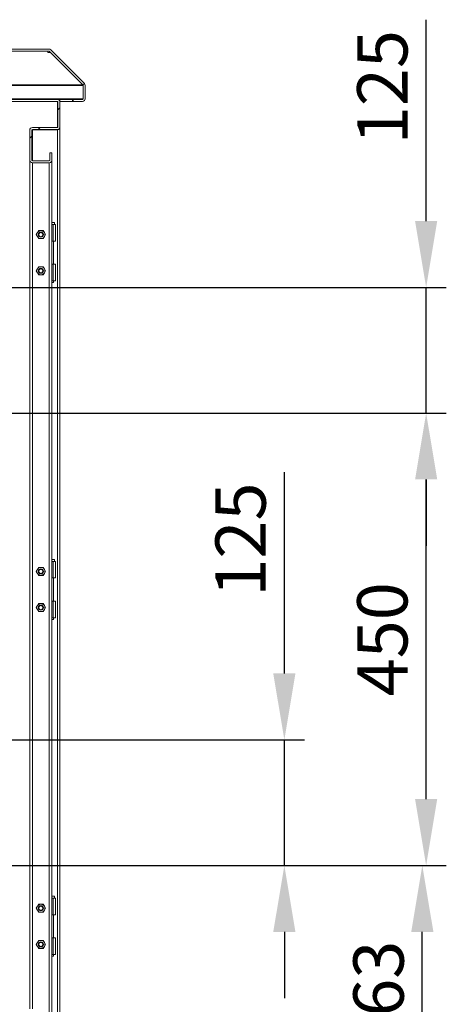
# Model space of a CAD drawing. Units: millimetres. Extents: x 63 to 8590, y 73 to 6123.
# Drawn here: x 6561 to 6985, y 3325 to 4304 of the extents above; entities that cross this region are included whole.
import ezdxf

# ---------------------------------------------------------------- set-up
doc = ezdxf.new("R2010")
doc.units = ezdxf.units.MM
doc.header["$LTSCALE"] = 5
doc.header["$PDSIZE"] = -1
doc.layers.add('Dimensions', color=7, linetype='Continuous')
doc.styles.get("Standard").update_dxf_attribs({"font": 'romans.shx', "width": 0.8})
doc.dimstyles.new('SLDDIMSTYLE2', dxfattribs={"dimscale": 10, "dimtxt": 2.5, "dimasz": 3.302, "dimexe": 1, "dimexo": 1, "dimgap": 0.926042, "dimtad": 1, "dimdec": 0, "dimrnd": 1e-09, "dimzin": 12, "dimdsep": 46, "dimtxsty": 'Standard', "dimcen": 2, "dimadec": 0, "dimazin": 3, "dimtfac": 1, "dimtdec": 0, "dimtmove": 0, "dimatfit": 0, "dimfxl": 1, "dimfrac": 2, "dimtolj": 1, "dimtzin": 12, "dimarcsym": 0})
pattern_1 = [(45, (-3433.24, -1327.8), (-168.38, 168.38), []), (45, (-3321, -1327.8), (-168.38, 168.38), [])]

# ---------------------------------------------------------------- blocks, each defined once
blk = doc.blocks.new('*D26')
at = {"layer": 'Defpoints', "color": 0, "transparency": 16777216}
for p in [(6351.7, 3462.56), (6960.72, 3462.56), (6598.17, 3199.56)]:
    blk.add_point(p, dxfattribs=at)
at = {"layer": 'Dimensions', "color": 0, "lineweight": -2, "transparency": 16777216}
for p, q in [((6371.7, 3462.56), (6980.72, 3462.56)), ((6960.72, 3265.6), (6960.72, 3396.52)), ((6618.17, 3199.56), (6980.72, 3199.56))]:
    blk.add_line(p, q, dxfattribs=at)
at = {"layer": 'Dimensions', "color": 0, "transparency": 16777216}
for points in [[(6949.72, 3396.52), (6971.73, 3396.52), (6960.72, 3462.56)], [(6949.72, 3265.6), (6971.73, 3265.6), (6960.72, 3199.56)]]:
    blk.add_solid(points, dxfattribs=at)
at = {"layer": 'Dimensions', "color": 0, "transparency": 16777216, "insert": (6917.2, 3331.06), "char_height": 50, "attachment_point": 5, "rotation": 90}
blk.add_mtext('\\A1;263', dxfattribs=at)
blk = doc.blocks.new('*D27')
at = {"layer": 'Defpoints', "color": 0, "transparency": 16777216}
for p in [(6263.27, 3587.56), (6823.65, 3587.56), (6263.27, 3462.56)]:
    blk.add_point(p, dxfattribs=at)
at = {"layer": 'Dimensions', "color": 0, "lineweight": -2, "transparency": 16777216}
for p, q in [((6823.65, 3653.6), (6823.65, 3853.82)), ((6283.27, 3587.56), (6843.65, 3587.56)), ((6823.65, 3462.56), (6823.65, 3587.56)), ((6283.27, 3462.56), (6843.65, 3462.56)), ((6823.65, 3396.52), (6823.65, 3330.48))]:
    blk.add_line(p, q, dxfattribs=at)
at = {"layer": 'Dimensions', "color": 0, "transparency": 16777216}
for points in [[(6812.64, 3653.6), (6834.66, 3653.6), (6823.65, 3587.56)], [(6812.64, 3396.52), (6834.66, 3396.52), (6823.65, 3462.56)]]:
    blk.add_solid(points, dxfattribs=at)
at = {"layer": 'Dimensions', "color": 0, "transparency": 16777216, "insert": (6780.13, 3786.73), "char_height": 50, "attachment_point": 5, "rotation": 90}
blk.add_mtext('\\A1;125', dxfattribs=at)
blk = doc.blocks.new('*D28')
at = {"layer": 'Defpoints', "color": 0, "transparency": 16777216}
for p in [(6351.7, 3912.56), (6964.52, 3912.56), (6351.7, 3462.56)]:
    blk.add_point(p, dxfattribs=at)
at = {"layer": 'Dimensions', "color": 0, "lineweight": -2, "transparency": 16777216}
for p, q in [((6371.7, 3912.56), (6984.52, 3912.56)), ((6964.52, 3528.6), (6964.52, 3846.52)), ((6371.7, 3462.56), (6984.52, 3462.56))]:
    blk.add_line(p, q, dxfattribs=at)
at = {"layer": 'Dimensions', "color": 0, "transparency": 16777216}
for points in [[(6953.52, 3846.52), (6975.53, 3846.52), (6964.52, 3912.56)], [(6953.52, 3528.6), (6975.53, 3528.6), (6964.52, 3462.56)]]:
    blk.add_solid(points, dxfattribs=at)
at = {"layer": 'Dimensions', "color": 0, "transparency": 16777216, "insert": (6921, 3687.56), "char_height": 50, "attachment_point": 5, "rotation": 90}
blk.add_mtext('\\A1;450', dxfattribs=at)
blk = doc.blocks.new('*D29')
at = {"layer": 'Defpoints', "color": 0, "transparency": 16777216}
for p in [(6263.27, 4037.56), (6964.52, 4037.56), (6263.27, 3912.56)]:
    blk.add_point(p, dxfattribs=at)
at = {"layer": 'Dimensions', "color": 0, "lineweight": -2, "transparency": 16777216}
for p, q in [((6964.52, 4103.6), (6964.52, 4303.82)), ((6283.27, 4037.56), (6984.52, 4037.56)), ((6964.52, 3912.56), (6964.52, 4037.56)), ((6283.27, 3912.56), (6984.52, 3912.56)), ((6964.52, 3846.52), (6964.52, 3780.48))]:
    blk.add_line(p, q, dxfattribs=at)
at = {"layer": 'Dimensions', "color": 0, "transparency": 16777216}
for points in [[(6953.52, 4103.6), (6975.53, 4103.6), (6964.52, 4037.56)], [(6953.52, 3846.52), (6975.53, 3846.52), (6964.52, 3912.56)]]:
    blk.add_solid(points, dxfattribs=at)
at = {"layer": 'Dimensions', "color": 0, "transparency": 16777216, "insert": (6921, 4236.73), "char_height": 50, "attachment_point": 5, "rotation": 90}
blk.add_mtext('\\A1;125', dxfattribs=at)

msp = doc.modelspace()

# ---------------------------------------------------------------- hatches: boundary and pattern name
at = {"linetype": 'Continuous', "lineweight": 18}
h = msp.add_hatch(dxfattribs=at)
h.set_pattern_fill('ANSI32', scale=25, style=0)
h.set_pattern_definition(pattern_1)
edge = h.paths.add_edge_path(flags=0)
edge.add_line((6613.77, 4224.56), (6613.77, 4222.56))
edge.add_line((6613.77, 4222.56), (6623.17, 4222.56))
edge.add_arc((6623.17, 4225.16), 2.6, 270, 360)
edge.add_line((6625.77, 4225.16), (6625.77, 4238.48))
edge.add_arc((6623.17, 4238.48), 2.6, 0, 45)
edge.add_line((6625.01, 4240.32), (6591.53, 4273.8))
edge.add_arc((6589.69, 4271.96), 2.6, 45, 90)
edge.add_line((6589.69, 4274.56), (5811.84, 4274.56))
edge.add_arc((5811.84, 4271.96), 2.6, 90, 135)
edge.add_line((5810, 4273.8), (5776.53, 4240.32))
edge.add_arc((5778.36, 4238.48), 2.6, 135, 180)
edge.add_line((5775.76, 4238.48), (5775.76, 4225.16))
edge.add_arc((5778.36, 4225.16), 2.6, 180, 270)
edge.add_line((5778.36, 4222.56), (5787.76, 4222.56))
edge.add_line((5787.76, 4222.56), (5787.76, 4224.56))
edge.add_line((5787.76, 4224.56), (5778.36, 4224.56))
edge.add_arc((5778.36, 4225.16), 0.6, 180, 270, ccw=False)
edge.add_line((5777.76, 4225.16), (5777.76, 4238.48))
edge.add_arc((5778.36, 4238.48), 0.6, 135, 180, ccw=False)
edge.add_line((5777.94, 4238.9), (5811.42, 4272.38))
edge.add_arc((5811.84, 4271.96), 0.6, 90, 135, ccw=False)
edge.add_line((5811.84, 4272.56), (6589.69, 4272.56))
edge.add_arc((6589.69, 4271.96), 0.6, 45, 90, ccw=False)
edge.add_line((6590.11, 4272.38), (6623.59, 4238.9))
edge.add_arc((6623.17, 4238.48), 0.6, 0, 45, ccw=False)
edge.add_line((6623.77, 4238.48), (6623.77, 4225.16))
edge.add_arc((6623.17, 4225.16), 0.6, 270, 360, ccw=False)
edge.add_line((6623.17, 4224.56), (6613.77, 4224.56))
h = msp.add_hatch(dxfattribs=at)
h.set_pattern_fill('ANSI32', scale=25, style=0)
h.set_pattern_definition(pattern_1)
edge = h.paths.add_edge_path(flags=0)
edge.add_arc((5811.37, 4164.16), 2.6, 180, 270)
edge.add_line((5811.37, 4161.56), (5828.17, 4161.56))
edge.add_arc((5828.17, 4164.16), 2.6, 270, 360)
edge.add_line((5830.77, 4164.16), (5830.77, 4193.96))
edge.add_arc((5828.17, 4193.96), 2.6, 0, 90)
edge.add_line((5828.17, 4196.56), (5803.37, 4196.56))
edge.add_arc((5803.37, 4197.16), 0.6, 180, 270, ccw=False)
edge.add_line((5802.77, 4197.16), (5802.77, 4221.96))
edge.add_arc((5803.37, 4221.96), 0.6, 90, 180, ccw=False)
edge.add_line((5803.37, 4222.56), (6598.17, 4222.56))
edge.add_arc((6598.17, 4221.96), 0.6, 0, 90, ccw=False)
edge.add_line((6598.77, 4221.96), (6598.77, 4197.16))
edge.add_arc((6598.17, 4197.16), 0.6, 270, 360, ccw=False)
edge.add_line((6598.17, 4196.56), (6573.37, 4196.56))
edge.add_arc((6573.37, 4193.96), 2.6, 90, 180)
edge.add_line((6570.77, 4193.96), (6570.77, 4164.16))
edge.add_arc((6573.37, 4164.16), 2.6, 180, 270)
edge.add_line((6573.37, 4161.56), (6590.17, 4161.56))
edge.add_arc((6590.17, 4164.16), 2.6, 270, 360)
edge.add_line((6592.77, 4164.16), (6592.77, 4171.56))
edge.add_line((6592.77, 4171.56), (6590.77, 4171.56))
edge.add_line((6590.77, 4171.56), (6590.77, 4164.16))
edge.add_arc((6590.17, 4164.16), 0.6, 270, 360, ccw=False)
edge.add_line((6590.17, 4163.56), (6573.37, 4163.56))
edge.add_arc((6573.37, 4164.16), 0.6, 180, 270, ccw=False)
edge.add_line((6572.77, 4164.16), (6572.77, 4193.96))
edge.add_arc((6573.37, 4193.96), 0.6, 90, 180, ccw=False)
edge.add_line((6573.37, 4194.56), (6598.17, 4194.56))
edge.add_arc((6598.17, 4197.16), 2.6, 270, 360)
edge.add_line((6600.77, 4197.16), (6600.77, 4221.96))
edge.add_arc((6598.17, 4221.96), 2.6, 0, 90)
edge.add_line((6598.17, 4224.56), (5803.37, 4224.56))
edge.add_arc((5803.37, 4221.96), 2.6, 90, 180)
edge.add_line((5800.77, 4221.96), (5800.77, 4197.16))
edge.add_arc((5803.37, 4197.16), 2.6, 180, 270)
edge.add_line((5803.37, 4194.56), (5828.17, 4194.56))
edge.add_arc((5828.17, 4193.96), 0.6, 0, 90, ccw=False)
edge.add_line((5828.77, 4193.96), (5828.77, 4164.16))
edge.add_arc((5828.17, 4164.16), 0.6, 270, 360, ccw=False)
edge.add_line((5828.17, 4163.56), (5811.37, 4163.56))
edge.add_arc((5811.37, 4164.16), 0.6, 180, 270, ccw=False)
edge.add_line((5810.77, 4164.16), (5810.77, 4171.56))
edge.add_line((5810.77, 4171.56), (5808.77, 4171.56))
edge.add_line((5808.77, 4171.56), (5808.77, 4164.16))

# ---------------------------------------------------------------- linework, layer by layer
at = {"color": 7, "linetype": 'Continuous', "lineweight": 18}
for p, q in [((6589.69, 4274.56), (5811.84, 4274.56)), ((6589.69, 4272.56), (5811.84, 4272.56)), ((6588.69, 4272.56), (6588.69, 4272.38)), ((6589.8, 4272.55), (6588.69, 4272.55)), ((6588.69, 4271.68), (6588.69, 4272.38)), ((6588.69, 4271.68), (6588.69, 4271.13)), ((6588.69, 4271.13), (6591.29, 4271.13)), ((6590.11, 4272.38), (6623.59, 4238.9)), ((6591.29, 4271.13), (6591.29, 4271.21)), ((6591.29, 4271.13), (6623.52, 4238.9)), ((6591.53, 4273.8), (6625.01, 4240.32)), ((6623.52, 4238.9), (6623.52, 4238.98)), ((6623.7, 4238.48), (6623.67, 4238.79)), ((6623.7, 4225.16), (6623.7, 4238.48)), ((6623.77, 4238.48), (6623.77, 4225.16)), ((6625.77, 4238.48), (6625.77, 4225.16)), ((6598.17, 4224.56), (5803.37, 4224.56)), ((6598.17, 4222.56), (5803.37, 4222.56)), ((6597.17, 4222.56), (6598.21, 4222.56)), ((6597.17, 4222.38), (6597.17, 4222.56)), ((6598.17, 4222.38), (6597.17, 4222.38)), ((6598.17, 4224.56), (6600.77, 4224.56)), ((6598.17, 4222.38), (6598.59, 4222.38)), ((6598.77, 4197.16), (6598.77, 4221.96)), ((6600.34, 4223.38), (6600.77, 4223.38)), ((6600.7, 4222.56), (6613.06, 4222.56)), ((6600.77, 4224.56), (6613.06, 4224.56)), ((6600.77, 4223.38), (6600.77, 4224.56)), ((6600.77, 4197.16), (6600.77, 4221.96)), ((6613.06, 4222.56), (6613.06, 4224.56)), ((6613.06, 4224.56), (6613.77, 4224.56)), ((6613.06, 4222.56), (6613.77, 4222.56)), ((6623.17, 4224.56), (6613.77, 4224.56)), ((6613.77, 4222.56), (6613.77, 4224.56)), ((6623.17, 4222.56), (6613.77, 4222.56)), ((6570.77, 4164.16), (6570.77, 4193.96)), ((6572.77, 4164.16), (6572.77, 4193.96)), ((6573.37, 4194.38), (6572.94, 4194.38)), ((6573.37, 4196.56), (6598.17, 4196.56)), ((6573.37, 4194.56), (6598.17, 4194.56)), ((6573.37, 4194.38), (6598.17, 4194.38)), ((6598.17, 3279.74), (6598.17, 4194.38)), ((6600.77, 3277.14), (6600.77, 4196.98)), ((6570.77, 4163.98), (6570.77, 4164.16)), ((6570.77, 3320.06), (6570.77, 4163.98)), ((6573.37, 4163.56), (6590.17, 4163.56)), ((6590.77, 4171.56), (6592.77, 4171.56)), ((6590.77, 4164.16), (6590.77, 4171.56)), ((6592.77, 4164.16), (6592.77, 4171.56)), ((6592.77, 4163.98), (6592.77, 4164.16)), ((6592.77, 4163.98), (6592.77, 3310.14)), ((6573.37, 4161.56), (6590.17, 4161.56)), ((6573.37, 4161.38), (6590.17, 4161.38)), ((6590.17, 4161.38), (6590.17, 3312.74)), ((6578.3, 4092.06), (6579.46, 4094.06)), ((6581.77, 4094.06), (6579.46, 4094.06)), ((6584.07, 4094.06), (6581.77, 4094.06)), ((6584.07, 4094.06), (6585.23, 4092.06)), ((6595.47, 4102.06), (6592.77, 4102.06)), ((6592.77, 4100.06), (6593.97, 4100.06)), ((6593.97, 4100.06), (6593.97, 4083.56)), ((6593.97, 4100.06), (6596.47, 4100.06)), ((6595.47, 4100.06), (6595.47, 4102.06)), ((6596.47, 4083.56), (6596.47, 4100.06)), ((6577.15, 4090.06), (6578.3, 4092.06)), ((6578.3, 4088.06), (6577.15, 4090.06)), ((6579.46, 4086.06), (6578.3, 4088.06)), ((6581.77, 4086.06), (6579.46, 4086.06)), ((6584.07, 4086.06), (6581.77, 4086.06)), ((6585.23, 4088.06), (6584.07, 4086.06)), ((6585.23, 4092.06), (6586.38, 4090.06)), ((6586.38, 4090.06), (6585.23, 4088.06)), ((6593.97, 4083.56), (6592.77, 4083.56)), ((6593.97, 4083.56), (6596.47, 4083.56)), ((6594.42, 4060.56), (6594.42, 4083.56)), ((6578.3, 4056.06), (6577.15, 4054.06)), ((6579.46, 4058.06), (6578.3, 4056.06)), ((6581.77, 4058.06), (6579.46, 4058.06)), ((6584.07, 4058.06), (6581.77, 4058.06)), ((6585.23, 4056.06), (6584.07, 4058.06)), ((6586.38, 4054.06), (6585.23, 4056.06)), ((6592.77, 4060.56), (6593.97, 4060.56)), ((6593.97, 4044.06), (6593.97, 4060.56)), ((6593.97, 4060.56), (6596.47, 4060.56)), ((6596.47, 4044.06), (6596.47, 4060.56)), ((6577.15, 4054.06), (6578.3, 4052.06)), ((6578.3, 4052.06), (6579.46, 4050.06)), ((6579.46, 4050.06), (6581.77, 4050.06)), ((6581.77, 4050.06), (6584.07, 4050.06)), ((6584.07, 4050.06), (6585.23, 4052.06)), ((6585.23, 4052.06), (6586.38, 4054.06)), ((6593.97, 4044.06), (6592.77, 4044.06)), ((6592.77, 4042.31), (6594.42, 4042.31)), ((6593.97, 4044.06), (6596.47, 4044.06)), ((6594.42, 4042.31), (6594.42, 4044.06)), ((6595.47, 3767.06), (6592.77, 3767.06)), ((6592.77, 3765.06), (6593.97, 3765.06)), ((6593.97, 3765.06), (6593.97, 3748.56)), ((6593.97, 3765.06), (6596.47, 3765.06)), ((6595.47, 3765.06), (6595.47, 3767.06)), ((6596.47, 3748.56), (6596.47, 3765.06)), ((6577.15, 3755.06), (6578.3, 3757.06)), ((6578.3, 3753.06), (6577.15, 3755.06)), ((6578.3, 3757.06), (6579.46, 3759.06)), ((6579.46, 3751.06), (6578.3, 3753.06)), ((6581.77, 3759.06), (6579.46, 3759.06)), ((6581.77, 3751.06), (6579.46, 3751.06)), ((6584.07, 3759.06), (6581.77, 3759.06)), ((6584.07, 3751.06), (6581.77, 3751.06)), ((6584.07, 3759.06), (6585.23, 3757.06)), ((6585.23, 3753.06), (6584.07, 3751.06)), ((6585.23, 3757.06), (6586.38, 3755.06)), ((6586.38, 3755.06), (6585.23, 3753.06)), ((6593.97, 3748.56), (6592.77, 3748.56)), ((6593.97, 3748.56), (6596.47, 3748.56)), ((6594.42, 3725.56), (6594.42, 3748.56)), ((6579.46, 3723.06), (6578.3, 3721.06)), ((6581.77, 3723.06), (6579.46, 3723.06)), ((6584.07, 3723.06), (6581.77, 3723.06)), ((6585.23, 3721.06), (6584.07, 3723.06)), ((6592.77, 3725.56), (6593.97, 3725.56)), ((6593.97, 3709.06), (6593.97, 3725.56)), ((6593.97, 3725.56), (6596.47, 3725.56)), ((6596.47, 3709.06), (6596.47, 3725.56)), ((6578.3, 3721.06), (6577.15, 3719.06)), ((6577.15, 3719.06), (6578.3, 3717.06)), ((6578.3, 3717.06), (6579.46, 3715.06)), ((6579.46, 3715.06), (6581.77, 3715.06)), ((6581.77, 3715.06), (6584.07, 3715.06)), ((6584.07, 3715.06), (6585.23, 3717.06)), ((6586.38, 3719.06), (6585.23, 3721.06)), ((6585.23, 3717.06), (6586.38, 3719.06)), ((6593.97, 3709.06), (6592.77, 3709.06)), ((6592.77, 3707.31), (6594.42, 3707.31)), ((6593.97, 3709.06), (6596.47, 3709.06)), ((6594.42, 3707.31), (6594.42, 3709.06)), ((6595.47, 3432.06), (6592.77, 3432.06)), ((6592.77, 3430.06), (6593.97, 3430.06)), ((6593.97, 3430.06), (6593.97, 3413.56)), ((6593.97, 3430.06), (6596.47, 3430.06)), ((6595.47, 3430.06), (6595.47, 3432.06)), ((6596.47, 3413.56), (6596.47, 3430.06)), ((6577.15, 3420.06), (6578.3, 3422.06)), ((6578.3, 3418.06), (6577.15, 3420.06)), ((6578.3, 3422.06), (6579.46, 3424.06)), ((6579.46, 3416.06), (6578.3, 3418.06)), ((6581.77, 3424.06), (6579.46, 3424.06)), ((6584.07, 3424.06), (6581.77, 3424.06)), ((6584.07, 3424.06), (6585.23, 3422.06)), ((6585.23, 3418.06), (6584.07, 3416.06)), ((6585.23, 3422.06), (6586.38, 3420.06)), ((6586.38, 3420.06), (6585.23, 3418.06)), ((6581.77, 3416.06), (6579.46, 3416.06)), ((6584.07, 3416.06), (6581.77, 3416.06)), ((6593.97, 3413.56), (6592.77, 3413.56)), ((6593.97, 3413.56), (6596.47, 3413.56)), ((6594.42, 3390.56), (6594.42, 3413.56)), ((6592.77, 3390.56), (6593.97, 3390.56)), ((6593.97, 3374.06), (6593.97, 3390.56)), ((6593.97, 3390.56), (6596.47, 3390.56)), ((6596.47, 3374.06), (6596.47, 3390.56)), ((6578.3, 3386.06), (6577.15, 3384.06)), ((6577.15, 3384.06), (6578.3, 3382.06)), ((6579.46, 3388.06), (6578.3, 3386.06)), ((6578.3, 3382.06), (6579.46, 3380.06)), ((6581.77, 3388.06), (6579.46, 3388.06)), ((6579.46, 3380.06), (6581.77, 3380.06)), ((6584.07, 3388.06), (6581.77, 3388.06)), ((6581.77, 3380.06), (6584.07, 3380.06)), ((6585.23, 3386.06), (6584.07, 3388.06)), ((6584.07, 3380.06), (6585.23, 3382.06)), ((6586.38, 3384.06), (6585.23, 3386.06)), ((6585.23, 3382.06), (6586.38, 3384.06)), ((6593.97, 3374.06), (6592.77, 3374.06)), ((6592.77, 3372.31), (6594.42, 3372.31)), ((6593.97, 3374.06), (6596.47, 3374.06)), ((6594.42, 3372.31), (6594.42, 3374.06))]:
    msp.add_line(p, q, dxfattribs=at)
at = {"color": 8, "linetype": 'Continuous', "lineweight": 18}
for p, q in [((6588.69, 4272.38), (6532.77, 4272.38)), ((6623.52, 4238.9), (6532.77, 4238.9)), ((6532.77, 4238.48), (6623.7, 4238.48)), ((6623.7, 4225.16), (6532.77, 4225.16)), ((6598.17, 4196.56), (6598.17, 4222.38)), ((6573.37, 4194.38), (6573.37, 4163.56)), ((6598.17, 4194.38), (6598.17, 4194.56)), ((6573.37, 4161.56), (6573.37, 4161.38)), ((6573.37, 4161.38), (6573.37, 3320.06))]:
    msp.add_line(p, q, dxfattribs=at)
at = {"color": 7, "linetype": 'Continuous', "lineweight": 18}
for centre, radius in [((6581.77, 4090.06), 2.5), ((6581.77, 4090.06), 2.5), ((6581.77, 4090.06), 2.06), ((6581.77, 4054.06), 2.5), ((6581.77, 4054.06), 2.5), ((6581.77, 4054.06), 2.06), ((6581.77, 3755.06), 2.5), ((6581.77, 3755.06), 2.5), ((6581.77, 3755.06), 2.06), ((6581.77, 3719.06), 2.5), ((6581.77, 3719.06), 2.5), ((6581.77, 3719.06), 2.06), ((6581.77, 3420.06), 2.5), ((6581.77, 3420.06), 2.5), ((6581.77, 3420.06), 2.06), ((6581.77, 3384.06), 2.5), ((6581.77, 3384.06), 2.5), ((6581.77, 3384.06), 2.06)]:
    msp.add_circle(centre, radius, dxfattribs=at)
for centre, radius, start, end in [((6589.69, 4271.96), 2.6, 45, 90), ((6589.69, 4271.96), 0.6, 45, 90), ((6623.17, 4238.48), 0.6, 0, 45), ((6623.17, 4238.48), 2.6, 0, 45), ((6598.17, 4221.96), 2.6, 0, 90), ((6598.17, 4221.96), 0.6, 0, 90), ((6623.17, 4225.16), 0.6, 270, 0), ((6623.17, 4225.16), 2.6, 270, 0), ((6573.37, 4193.96), 2.6, 90, 180), ((6573.37, 4193.96), 0.6, 90, 180), ((6598.17, 4197.16), 2.6, 270, 0), ((6598.17, 4197.16), 0.6, 270, 0), ((6573.37, 4164.16), 2.6, 180, 270), ((6573.37, 4164.16), 0.6, 180, 270), ((6590.17, 4164.16), 2.6, 270, 0), ((6590.17, 4164.16), 0.6, 270, 0), ((6581.77, 4090.06), 4, 90, 150), ((6581.77, 4090.06), 4, 30, 90), ((6581.77, 4090.06), 4, 150, 210), ((6581.77, 4090.06), 4, 210, 270), ((6581.77, 4090.06), 4, 270, 330), ((6581.77, 4090.06), 4, 330, 30), ((6581.77, 4054.06), 4, 150, 210), ((6581.77, 4054.06), 4, 90, 150), ((6581.77, 4054.06), 4, 30, 90), ((6581.77, 4054.06), 4, 330, 30), ((6581.77, 4054.06), 4, 210, 270), ((6581.77, 4054.06), 4, 270, 330), ((6581.77, 3755.06), 4, 150, 210), ((6581.77, 3755.06), 4, 90, 150), ((6581.77, 3755.06), 4, 210, 270), ((6581.77, 3755.06), 4, 30, 90), ((6581.77, 3755.06), 4, 270, 330), ((6581.77, 3755.06), 4, 330, 30), ((6581.77, 3719.06), 4, 90, 150), ((6581.77, 3719.06), 4, 30, 90), ((6581.77, 3719.06), 4, 150, 210), ((6581.77, 3719.06), 4, 210, 270), ((6581.77, 3719.06), 4, 270, 330), ((6581.77, 3719.06), 4, 330, 30), ((6581.77, 3420.06), 4, 150, 210), ((6581.77, 3420.06), 4, 90, 150), ((6581.77, 3420.06), 4, 210, 270), ((6581.77, 3420.06), 4, 30, 90), ((6581.77, 3420.06), 4, 270, 330), ((6581.77, 3420.06), 4, 330, 30), ((6581.77, 3384.06), 4, 150, 210), ((6581.77, 3384.06), 4, 90, 150), ((6581.77, 3384.06), 4, 210, 270), ((6581.77, 3384.06), 4, 30, 90), ((6581.77, 3384.06), 4, 270, 330), ((6581.77, 3384.06), 4, 330, 30)]:
    msp.add_arc(centre, radius, start, end, dxfattribs=at)
msp.add_open_spline([(6623.7, 4238.48), (6623.67, 4238.56), (6623.61, 4238.72), (6623.55, 4238.84), (6623.52, 4238.9)], degree=3, dxfattribs=at)
for points, knots in [([(6622.46, 4224.56), (6622.61, 4224.58), (6622.9, 4224.61), (6623.31, 4224.87), (6623.58, 4225.07), (6623.7, 4225.16)], [0, 0, 0, 0, 0.354654, 0.710711, 1, 1, 1, 1]), ([(6623.56, 4224.71), (6623.57, 4224.74), (6623.62, 4224.89), (6623.66, 4225.04), (6623.7, 4225.16)], [0, 0, 0, 0, 0.234994, 1, 1, 1, 1])]:
    msp.add_open_spline(points, degree=3, knots=knots, dxfattribs=at)

# ---------------------------------------------------------------- dimensions: what is measured, and where the dimension line sits
at = {"layer": 'Dimensions'}
for base, p1, p2, picture, middle in [((6964.52, 4037.56), (6263.27, 3912.56), (6263.27, 4037.56), '*D29', (6921, 4236.73)), ((6964.52, 3912.56), (6351.7, 3462.56), (6351.7, 3912.56), '*D28', (6921, 3687.56)), ((6823.65, 3587.56), (6263.27, 3462.56), (6263.27, 3587.56), '*D27', (6780.13, 3786.73)), ((6960.72, 3462.56), (6598.17, 3199.56), (6351.7, 3462.56), '*D26', (6917.2, 3331.06))]:
    dim = msp.add_linear_dim(base=base, p1=p1, p2=p2, angle=90, dimstyle='SLDDIMSTYLE2', override={"dimscale": 20}, dxfattribs=at)
    dim.commit()
    dim.dimension.update_dxf_attribs({"geometry": picture, "text_midpoint": middle})

doc.saveas('drawing.dxf')
